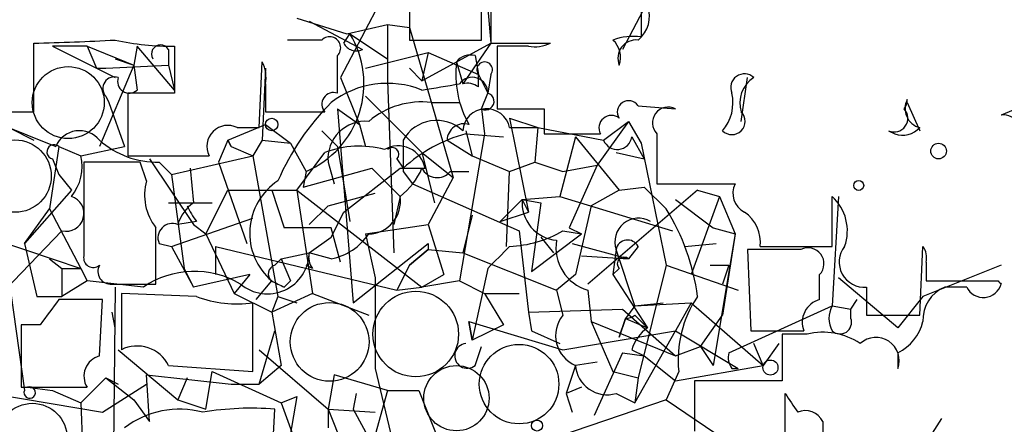
# Model space of a CAD drawing. Extents: x -114074 to 114538, y -203911 to 24808.
# Drawn here: x 397 to 424, y 24630 to 24641 of the extents above; entities that cross this region are included whole.
import ezdxf

# ---------------------------------------------------------------- set-up
doc = ezdxf.new("R2010")
doc.units = 0
doc.header["$MEASUREMENT"] = 0
doc.layers.add('MAIN', color=5, linetype='CONTINUOUS')

msp = doc.modelspace()

# ---------------------------------------------------------------- linework, layer by layer
at = {"layer": 'MAIN'}
for p, q in [((408.0933, 24643.056), (406.146, 24639.3306)), ((408.0087, 24642.294), (408.0087, 24640.3466)), ((410.0407, 24642.1246), (410.21, 24640.262)), ((414.528, 24641.532), (413.766, 24640.0926)), ((410.21, 24641.3626), (410.21, 24640.262)), ((414.274, 24641.1086), (414.274, 24640.4313)), ((404.9607, 24640.9393), (406.3153, 24640.516)), ((405.2993, 24640.8546), (406.7387, 24640.0926)), ((406.3153, 24640.516), (407.416, 24640.77)), ((407.416, 24640.77), (407.416, 24639.246)), ((407.416, 24640.77), (408.0087, 24640.6853)), ((406.2307, 24640.262), (406.4, 24640.516)), ((406.4, 24640.516), (407.416, 24639.8386)), ((408.0087, 24640.6853), (409.194, 24636.6213)), ((397.8487, 24638.3993), (397.8487, 24640.262)), ((399.288, 24640.1773), (398.3567, 24640.1773)), ((398.3567, 24640.1773), (400.05, 24639.3306)), ((399.288, 24640.1773), (400.558, 24639.6693)), ((399.288, 24640.1773), (399.542, 24639.5846)), ((400.6427, 24640.1773), (400.558, 24639.6693)), ((401.6587, 24638.992), (400.6427, 24640.1773)), ((401.6587, 24640.1773), (401.6587, 24638.9073)), ((405.638, 24640.3466), (404.7067, 24640.3466)), ((408.0087, 24640.3466), (409.956, 24640.3466)), ((408.3473, 24639.246), (410.21, 24640.262)), ((410.21, 24640.262), (409.448, 24639.1613)), ((410.21, 24640.262), (411.8187, 24640.262)), ((411.226, 24640.1773), (410.3793, 24640.1773)), ((410.3793, 24640.1773), (410.3793, 24638.484)), ((401.4893, 24640.0926), (401.4893, 24639.6693)), ((406.0613, 24638.9073), (406.0613, 24639.9233)), ((406.8233, 24639.5846), (408.5167, 24640.008)), ((408.5167, 24640.008), (408.3473, 24639.246)), ((408.5167, 24640.008), (409.8713, 24639.4153)), ((409.7867, 24639.9233), (409.8713, 24639.4153)), ((400.558, 24639.6693), (399.6267, 24637.468)), ((399.796, 24639.5846), (401.4893, 24639.6693)), ((400.05, 24639.8386), (400.558, 24639.6693)), ((400.558, 24639.6693), (400.6427, 24638.992)), ((401.4893, 24639.6693), (401.6587, 24638.992)), ((403.9447, 24637.976), (404.0293, 24639.754)), ((409.2787, 24639.754), (409.448, 24639.1613)), ((399.542, 24639.5846), (399.796, 24639.5846)), ((404.114, 24639.5846), (404.0293, 24637.6373)), ((408.0087, 24639.5846), (408.3473, 24639.246)), ((409.8713, 24639.0766), (409.8713, 24639.4153)), ((409.8713, 24639.4153), (410.1253, 24638.9073)), ((410.21, 24639.4153), (410.1253, 24638.9073)), ((404.114, 24639.1613), (404.114, 24638.3993)), ((406.146, 24639.3306), (406.654, 24638.0606)), ((407.416, 24639.246), (407.5853, 24634.5893)), ((416.9833, 24638.1453), (417.1527, 24639.3306)), ((401.6587, 24638.9073), (400.3887, 24638.9073)), ((400.3887, 24638.9073), (400.3887, 24637.214)), ((409.956, 24638.484), (410.1253, 24638.9073)), ((399.796, 24638.8226), (399.8807, 24638.6533)), ((399.8807, 24638.6533), (400.304, 24637.468)), ((406.8233, 24638.8226), (408.3473, 24637.2986)), ((408.6013, 24638.6533), (409.3633, 24638.6533)), ((414.1893, 24638.5686), (415.2053, 24638.484)), ((421.4707, 24638.6533), (421.8093, 24637.8913)), ((425.0267, 24638.738), (424.0107, 24638.3146)), ((396.24, 24638.3993), (397.8487, 24638.3993)), ((404.114, 24638.3993), (405.7227, 24638.3993)), ((406.0613, 24638.484), (406.654, 24638.0606)), ((406.0613, 24638.484), (406.4847, 24633.2346)), ((409.956, 24638.484), (410.0407, 24637.8066)), ((411.6493, 24638.484), (411.6493, 24637.8066)), ((396.748, 24638.1453), (398.4413, 24637.468)), ((403.098, 24637.6373), (404.114, 24638.0606)), ((404.114, 24638.0606), (404.7913, 24637.5526)), ((406.654, 24638.0606), (406.8233, 24637.468)), ((410.718, 24638.23), (411.48, 24637.976)), ((410.718, 24638.23), (411.226, 24635.69)), ((413.9353, 24638.1453), (413.0887, 24636.96)), ((413.258, 24637.6373), (413.9353, 24638.1453)), ((413.9353, 24638.1453), (414.274, 24637.5526)), ((397.1713, 24637.976), (397.8487, 24637.6373)), ((403.352, 24637.976), (403.9447, 24637.976)), ((405.638, 24637.8913), (406.0613, 24637.468)), ((410.0407, 24637.8066), (409.3633, 24633.8273)), ((409.5327, 24637.8913), (409.702, 24637.214)), ((409.5327, 24637.8066), (410.5487, 24637.722)), ((410.718, 24637.976), (411.48, 24637.976)), ((411.48, 24637.976), (411.3953, 24637.0446)), ((411.48, 24637.976), (413.258, 24637.6373)), ((414.6973, 24637.8066), (414.6973, 24636.452)), ((420.9627, 24637.8913), (421.132, 24637.8066)), ((403.098, 24637.6373), (402.844, 24637.0446)), ((403.1827, 24637.468), (403.098, 24637.6373)), ((403.098, 24637.6373), (403.1827, 24637.468)), ((404.0293, 24637.6373), (403.7753, 24637.214)), ((404.0293, 24637.6373), (404.7913, 24637.5526)), ((404.7913, 24637.5526), (405.2147, 24636.7906)), ((409.0247, 24637.6373), (409.702, 24637.214)), ((412.496, 24637.722), (412.0727, 24636.1133)), ((412.496, 24637.722), (413.6813, 24636.2826)), ((414.02, 24637.722), (414.3587, 24637.1293)), ((414.274, 24637.5526), (414.9513, 24634.2506)), ((398.526, 24637.468), (398.272, 24635.7746)), ((398.526, 24637.468), (399.1187, 24637.214)), ((399.1187, 24637.214), (400.304, 24637.468)), ((403.1827, 24637.468), (403.7753, 24637.214)), ((404.9607, 24636.2826), (405.7227, 24637.2986)), ((406.0613, 24637.468), (406.4, 24635.436)), ((408.3473, 24637.2986), (409.194, 24636.6213)), ((408.3473, 24637.2986), (408.686, 24635.944)), ((413.5967, 24637.2986), (414.3587, 24637.1293)), ((398.3567, 24637.1293), (398.526, 24636.706)), ((400.7273, 24637.0446), (399.2033, 24637.0446)), ((399.2033, 24637.0446), (399.2033, 24634.5046)), ((400.3887, 24637.214), (402.59, 24637.214)), ((400.8967, 24636.5366), (400.7273, 24637.0446)), ((400.9813, 24637.1293), (402.1667, 24635.3513)), ((401.2353, 24637.0446), (401.574, 24636.706)), ((401.574, 24636.706), (403.7753, 24637.214)), ((402.844, 24637.0446), (403.606, 24634.8433)), ((403.7753, 24637.214), (404.4527, 24633.404)), ((405.8073, 24637.0446), (405.9767, 24636.452)), ((407.67, 24637.1293), (407.8393, 24636.8753)), ((409.702, 24637.214), (410.718, 24636.7906)), ((410.718, 24636.7906), (411.3953, 24637.0446)), ((411.3953, 24637.0446), (412.1573, 24636.7906)), ((398.526, 24636.706), (398.8647, 24636.2826)), ((398.526, 24636.706), (398.8647, 24636.2826)), ((401.574, 24636.706), (401.9127, 24634.166)), ((402.082, 24636.8753), (402.1667, 24635.944)), ((405.13, 24636.3673), (406.9927, 24636.8753)), ((405.2147, 24636.7906), (405.13, 24636.3673)), ((406.2307, 24635.69), (407.7547, 24636.8753)), ((406.9927, 24636.8753), (407.7547, 24636.1133)), ((407.7547, 24636.8753), (408.432, 24636.8753)), ((407.8393, 24636.7906), (408.0933, 24636.452)), ((409.1093, 24636.7906), (409.6173, 24636.7906)), ((410.6333, 24634.7586), (410.718, 24636.7906)), ((412.1573, 24636.7906), (413.0887, 24636.96)), ((413.0887, 24636.96), (412.3267, 24635.2666)), ((408.0933, 24636.452), (410.972, 24635.182)), ((409.194, 24636.6213), (408.5167, 24635.3513)), ((414.6973, 24636.452), (416.814, 24636.452)), ((398.8647, 24636.2826), (397.5947, 24634.8433)), ((402.5053, 24635.0973), (403.098, 24636.2826)), ((403.098, 24636.2826), (404.9607, 24636.2826)), ((404.2833, 24636.2826), (404.622, 24635.2666)), ((404.9607, 24636.2826), (405.384, 24633.4886)), ((404.9607, 24636.2826), (408.3473, 24633.658)), ((405.8073, 24635.8593), (407.0773, 24636.198)), ((415.798, 24636.2826), (412.8347, 24633.7426)), ((413.6813, 24636.2826), (412.9193, 24635.8593)), ((413.6813, 24636.2826), (414.3587, 24636.3673)), ((414.3587, 24636.3673), (414.9513, 24635.7746)), ((415.798, 24636.2826), (416.3907, 24636.1133)), ((401.4893, 24635.944), (402.6747, 24635.944)), ((407.7547, 24636.1133), (407.5853, 24635.3513)), ((411.0567, 24636.0286), (410.464, 24635.436)), ((411.0567, 24636.0286), (412.0727, 24636.1133)), ((411.0567, 24636.0286), (411.226, 24635.69)), ((411.0567, 24636.0286), (411.5647, 24635.944)), ((411.5647, 24635.944), (411.3107, 24634.0813)), ((412.0727, 24636.1133), (415.1207, 24635.182)), ((415.2053, 24636.0286), (416.2213, 24635.2666)), ((416.3907, 24636.1133), (415.6287, 24633.9966)), ((416.3907, 24636.1133), (416.814, 24635.0973)), ((419.4387, 24634.7586), (419.4387, 24636.1133)), ((419.608, 24636.1133), (419.4387, 24633.15)), ((397.5947, 24634.8433), (398.272, 24635.7746)), ((398.272, 24635.7746), (399.1187, 24634.166)), ((405.8073, 24635.8593), (405.2993, 24635.3513)), ((405.892, 24635.0126), (406.2307, 24635.69)), ((410.464, 24635.436), (411.226, 24635.69)), ((412.9193, 24635.8593), (412.496, 24633.9966)), ((401.574, 24634.7586), (403.7753, 24635.5206)), ((402.2513, 24635.436), (401.7433, 24635.3513)), ((409.702, 24635.6053), (409.448, 24634.5893)), ((395.8167, 24635.2666), (399.1187, 24634.166)), ((398.6107, 24635.182), (396.4093, 24632.896)), ((402.1667, 24635.3513), (402.5053, 24635.0973)), ((405.892, 24635.2666), (404.622, 24635.2666)), ((406.146, 24634.3353), (405.892, 24635.2666)), ((406.8233, 24635.0973), (408.5167, 24635.3513)), ((408.5167, 24635.3513), (408.94, 24633.9966)), ((410.972, 24635.182), (411.226, 24632.9806)), ((412.1573, 24635.182), (412.6653, 24635.0973)), ((412.3267, 24635.2666), (412.6653, 24635.0973)), ((416.2213, 24635.2666), (416.814, 24635.0973)), ((397.002, 24635.0973), (397.5947, 24630.864)), ((397.5947, 24634.8433), (397.9333, 24633.404)), ((401.2353, 24634.8433), (401.574, 24634.7586)), ((402.5053, 24635.0973), (403.2673, 24633.4886)), ((405.2993, 24634.5893), (405.892, 24635.0126)), ((406.4847, 24633.2346), (408.5167, 24634.8433)), ((406.8233, 24635.0973), (407.0773, 24633.912)), ((408.5167, 24634.8433), (408.5167, 24634.674)), ((411.3107, 24634.0813), (412.6653, 24635.0973)), ((411.5647, 24635.0126), (411.9033, 24634.5893)), ((412.4113, 24634.8433), (413.9353, 24634.42)), ((415.4593, 24634.7586), (416.306, 24634.8433)), ((416.814, 24635.0973), (416.2213, 24631.5413)), ((416.814, 24635.0973), (416.4753, 24632.896)), ((401.574, 24634.7586), (402.1667, 24633.658)), ((402.7593, 24634.7586), (402.7593, 24633.9966)), ((402.7593, 24634.7586), (407.67, 24633.5733)), ((404.5373, 24634.42), (405.2993, 24634.5893)), ((405.892, 24634.42), (405.2993, 24634.5893)), ((408.5167, 24634.674), (408.0087, 24634.2506)), ((408.0087, 24634.2506), (408.5167, 24634.674)), ((408.5167, 24634.674), (409.448, 24634.5893)), ((409.448, 24634.5893), (411.988, 24633.5733)), ((413.5967, 24634.674), (413.512, 24633.9966)), ((414.1047, 24633.15), (413.5967, 24634.674)), ((414.1893, 24634.7586), (413.9353, 24634.42)), ((418.592, 24634.674), (417.1527, 24634.674)), ((417.1527, 24634.674), (417.2373, 24632.4726)), ((417.4913, 24634.7586), (419.4387, 24634.7586)), ((421.8093, 24632.896), (421.894, 24634.7586)), ((398.272, 24634.42), (398.6107, 24634.166)), ((404.368, 24634.2506), (404.5373, 24634.42)), ((404.5373, 24634.42), (404.7913, 24633.8273)), ((412.6653, 24634.5046), (413.9353, 24634.42)), ((421.9787, 24634.3353), (421.9787, 24633.8273)), ((398.6107, 24634.166), (398.6107, 24633.404)), ((398.6107, 24634.166), (399.1187, 24634.166)), ((399.1187, 24634.166), (399.288, 24633.8273)), ((401.9127, 24634.166), (402.1667, 24633.658)), ((405.384, 24634.166), (405.2147, 24634.2506)), ((408.0087, 24634.2506), (407.67, 24633.5733)), ((410.1253, 24634.166), (409.702, 24632.2186)), ((413.6813, 24634.166), (413.512, 24633.9966)), ((414.9513, 24634.2506), (414.1893, 24631.2026)), ((414.9513, 24634.2506), (416.8987, 24633.5733)), ((416.1367, 24634.2506), (416.6447, 24634.2506)), ((416.6447, 24634.2506), (416.4753, 24633.7426)), ((424.0107, 24634.2506), (421.894, 24633.404)), ((399.288, 24633.8273), (398.6107, 24633.404)), ((400.812, 24633.658), (399.288, 24633.8273)), ((403.6907, 24633.9966), (402.1667, 24633.658)), ((403.6907, 24633.9966), (403.2673, 24633.4886)), ((403.86, 24633.3193), (404.2833, 24633.8273)), ((404.622, 24633.658), (404.7913, 24633.8273)), ((407.0773, 24633.912), (407.0773, 24631.4566)), ((408.3473, 24633.658), (408.94, 24633.9966)), ((409.3633, 24633.8273), (408.3473, 24633.658)), ((409.3633, 24633.8273), (410.0407, 24633.4886)), ((412.496, 24633.9966), (411.988, 24633.5733)), ((413.512, 24633.9966), (414.4433, 24632.5573)), ((419.1, 24633.3193), (419.1, 24633.9966)), ((421.2167, 24632.5573), (419.608, 24633.912)), ((421.9787, 24633.8273), (423.926, 24633.8273)), ((399.9653, 24633.7426), (401.1507, 24633.7426)), ((400.05, 24633.658), (399.9653, 24626.2073)), ((407.67, 24633.5733), (408.3473, 24633.658)), ((411.988, 24633.5733), (412.1573, 24632.896)), ((412.8347, 24633.5733), (412.9193, 24632.7266)), ((420.37, 24633.658), (420.37, 24632.896)), ((423.0793, 24633.658), (422.4867, 24633.658)), ((397.9333, 24633.404), (398.6107, 24633.404)), ((399.6267, 24631.7953), (399.7113, 24633.3193)), ((402.2513, 24633.404), (400.2193, 24633.4886)), ((400.2193, 24633.4886), (400.2193, 24631.9646)), ((403.2673, 24633.4886), (404.2833, 24632.9806)), ((403.7753, 24631.372), (403.7753, 24633.2346)), ((405.384, 24633.4886), (404.2833, 24632.9806)), ((404.4527, 24633.404), (404.2833, 24632.9806)), ((404.4527, 24633.404), (404.9607, 24633.2346)), ((405.384, 24633.4886), (406.908, 24632.896)), ((410.0407, 24633.4886), (410.972, 24633.4886)), ((410.0407, 24633.4886), (410.5487, 24632.642)), ((414.1047, 24633.15), (414.8667, 24633.2346)), ((414.1047, 24633.15), (415.6287, 24633.2346)), ((415.6287, 24633.2346), (415.2053, 24632.4726)), ((415.6287, 24633.2346), (417.576, 24631.5413)), ((419.9467, 24633.0653), (420.116, 24633.3193)), ((421.894, 24633.404), (421.2167, 24632.5573)), ((400.05, 24632.5573), (399.9653, 24632.9806)), ((404.2833, 24632.9806), (404.5373, 24631.5413)), ((411.226, 24632.9806), (413.766, 24633.0653)), ((411.226, 24632.9806), (411.3107, 24632.4726)), ((413.766, 24633.0653), (415.2053, 24631.7953)), ((414.1047, 24633.15), (413.8507, 24632.8113)), ((416.6447, 24631.88), (419.4387, 24633.15)), ((419.4387, 24633.15), (419.9467, 24633.0653)), ((419.9467, 24632.8113), (419.9467, 24633.0653)), ((409.6173, 24632.7266), (409.702, 24632.2186)), ((409.702, 24632.2186), (409.6173, 24632.7266)), ((409.6173, 24632.7266), (412.1573, 24631.9646)), ((412.9193, 24632.7266), (415.2053, 24631.7953)), ((412.9193, 24632.7266), (413.512, 24631.372)), ((413.6813, 24632.3033), (413.8507, 24632.8113)), ((413.8507, 24632.8113), (413.6813, 24632.3033)), ((413.8507, 24632.8113), (414.4433, 24632.5573)), ((414.1047, 24632.896), (414.4433, 24632.5573)), ((415.8827, 24632.0493), (416.4753, 24632.896)), ((420.37, 24632.896), (421.8093, 24632.896)), ((397.51, 24632.642), (397.51, 24630.9486)), ((398.018, 24632.642), (397.51, 24632.642)), ((403.9447, 24631.0333), (404.368, 24632.4726)), ((410.5487, 24632.642), (409.702, 24632.2186)), ((411.3107, 24632.4726), (412.0727, 24632.134)), ((412.1573, 24631.9646), (415.2053, 24632.4726)), ((414.1047, 24630.5253), (415.2053, 24632.4726)), ((415.2053, 24632.4726), (416.8987, 24631.4566)), ((417.2373, 24632.4726), (418.6767, 24632.4726)), ((418.7613, 24632.388), (418.084, 24632.388)), ((418.084, 24632.388), (418.084, 24631.118)), ((400.1347, 24631.9646), (401.7433, 24630.61)), ((403.9447, 24631.9646), (405.8073, 24630.356)), ((409.7867, 24631.5413), (409.956, 24632.0493)), ((414.02, 24631.9646), (414.3587, 24631.7953)), ((415.2053, 24631.7953), (415.8827, 24632.0493)), ((415.8827, 24632.0493), (416.2213, 24631.5413)), ((417.576, 24631.5413), (417.322, 24632.134)), ((417.9993, 24632.134), (417.576, 24631.5413)), ((413.766, 24631.88), (413.004, 24630.1866)), ((413.766, 24631.88), (414.3587, 24631.7953)), ((414.3587, 24631.7953), (415.2053, 24631.118)), ((421.2167, 24631.88), (421.2167, 24631.4566)), ((401.4893, 24631.5413), (403.7753, 24631.372)), ((402.5053, 24630.356), (402.6747, 24631.372)), ((402.6747, 24631.372), (404.5373, 24630.5253)), ((404.5373, 24631.5413), (403.9447, 24631.0333)), ((407.0773, 24631.4566), (408.178, 24626.8846)), ((412.496, 24631.5413), (412.242, 24630.7793)), ((413.0887, 24631.626), (412.496, 24631.5413)), ((413.512, 24631.372), (414.1893, 24631.2026)), ((415.29, 24631.372), (414.9513, 24630.61)), ((415.2053, 24631.118), (417.576, 24631.5413)), ((416.7293, 24631.4566), (416.8987, 24631.4566)), ((399.796, 24631.2026), (399.1187, 24630.5253)), ((399.796, 24631.2026), (400.1347, 24631.0333)), ((399.796, 24631.2026), (400.558, 24630.61)), ((400.9813, 24630.0173), (400.8967, 24631.2873)), ((400.8967, 24631.2873), (403.1827, 24631.0333)), ((401.9973, 24631.2026), (401.7433, 24630.61)), ((405.9767, 24631.2873), (405.8073, 24630.356)), ((407.416, 24630.864), (405.9767, 24631.2873)), ((414.1893, 24631.2026), (414.1047, 24630.5253)), ((418.084, 24631.118), (415.7133, 24631.118)), ((395.732, 24630.9486), (399.7113, 24630.2713)), ((397.51, 24630.9486), (399.288, 24630.9486)), ((397.6793, 24630.9486), (398.3567, 24630.864)), ((398.3567, 24630.864), (399.1187, 24630.5253)), ((399.7113, 24630.2713), (400.8967, 24631.0333)), ((403.1827, 24631.0333), (403.9447, 24631.0333)), ((407.416, 24630.864), (406.8233, 24628.7473)), ((407.416, 24630.864), (408.2627, 24630.864)), ((408.2627, 24630.864), (409.5327, 24627.6466)), ((412.6653, 24630.9486), (412.242, 24630.7793)), ((400.558, 24630.61), (400.9813, 24630.0173)), ((401.7433, 24630.61), (402.5053, 24630.356)), ((404.9607, 24630.6946), (403.9447, 24624.8526)), ((404.5373, 24630.5253), (404.9607, 24630.6946)), ((406.5693, 24630.7793), (406.4847, 24630.356)), ((414.9513, 24630.61), (410.972, 24629.2553)), ((412.242, 24630.7793), (412.4113, 24630.2713)), ((413.5967, 24630.7793), (414.1047, 24630.5253)), ((414.9513, 24630.61), (417.83, 24628.6626)), ((418.1687, 24629.086), (418.1687, 24630.7793)), ((399.1187, 24630.5253), (399.2033, 24628.324)), ((404.2833, 24628.832), (404.368, 24630.356)), ((404.5373, 24630.5253), (405.4687, 24627.9853)), ((405.8073, 24630.356), (407.0773, 24630.2713)), ((405.8073, 24630.356), (405.8073, 24629.848)), ((405.8073, 24630.356), (406.908, 24627.6466)), ((406.4847, 24630.356), (406.9927, 24629.4246)), ((420.37, 24626.8846), (422.402, 24630.102)), ((419.1847, 24630.0173), (419.1847, 24628.9166))]:
    msp.add_line(p, q, dxfattribs=at)
for centre, radius in [((231.9302, -89605.5741), 114305.7801), ((404.2833, 24638.0607), 0.1693), ((417.7707, 24631.4821), 0.2035), ((411.4588, 24629.9115), 0.1496)]:
    msp.add_circle(centre, radius, dxfattribs=at)
at = {"layer": 'MAIN', "color": 5}
for centre, radius in [((398.7799, 24638.6533), 0.9734), ((397.3406, 24636.6637), 0.9801), ((408.1779, 24632.388), 1.1579), ((405.8496, 24632.1763), 1.065), ((410.9719, 24631.0333), 1.0756), ((409.2786, 24630.6523), 0.8828), ((397.8112, 24629.5738), 0.9399)]:
    msp.add_circle(centre, radius, dxfattribs=at)
at = {"layer": 'MAIN', "color": 0}
for centre, radius in [((422.3173, 24637.341), 0.2116), ((420.1583, 24636.4097), 0.1338)]:
    msp.add_circle(centre, radius, dxfattribs=at)
at = {"layer": 'MAIN'}
for centre, radius, start, end in [((-13.3939, 24641.1933), 423.3507, 359.885409, 0.114591), ((413.6956, 24640.9816), 0.8043, 307.86436, 21.62415), ((404.1878, 24639.1686), 2.5902, 293.3563, 31.34463), ((405.8497, 24640.135), 0.2993, 314.98646, 135.01354), ((414.0622, 24638.8664), 1.5792, 82.29219, 110.39043), ((396.7108, 24698.5516), 58.3007, 271.118357, 273.283439), ((401.596, 24647.3093), 7.1323, 257.48113, 270.5037), ((401.2776, 24639.9656), 0.2468, 30.95978, 210.97172), ((406.5694, 24640.4313), 0.3787, 206.55828, 296.55828), ((411.3955, 24641.1076), 0.9456, 259.67402, 296.58673), ((413.0888, 24639.881), 0.6292, 340.33821, 47.73121), ((414.141, 24639.8537), 0.4953, 84.40337, 201.85726), ((409.6597, 24639.4575), 0.4828, 74.74904, 142.1094), ((403.1837, 24639.3308), 0.9456, 349.67402, 26.58673), ((412.0746, 24639.4325), 2.8143, 173.44038, 209.17443), ((410.0407, 24639.5423), 0.2117, 323.12469, 216.85907), ((417.068, 24639.0597), 0.3714, 46.84409, 204.22564), ((400.0288, 24639.0343), 0.3147, 70.3327, 222.28226), ((400.431, 24639.2248), 0.3147, 160.34985, 312.28226), ((407.4138, 24636.6903), 2.4838, 67.92401, 127.78435), ((366.531, 24893.0725), 257.4986, 279.345898, 279.575085), ((409.7058, 24638.9189), 0.4196, 358.41606, 144.71154), ((409.5749, 24638.6956), 0.4827, 52.11877, 105.24263), ((417.7491, 24638.648), 0.8052, 122.03405, 197.99164), ((405.9555, 24638.611), 0.3147, 70.34985, 222.28226), ((410.0671, 24638.6851), 0.2297, 241.08104, 75.32246), ((415.587, 24638.6531), 1.1702, 319.38384, 12.5458), ((410.76, 24633.7955), 6.8772, 135.06009, 156.51064), ((408.3289, 24636.4853), 2.1851, 82.83856, 130.56233), ((413.9353, 24638.3993), 0.3053, 33.68486, 213.68486), ((421.0465, 24638.7383), 0.4242, 323.16522, 359.95948), ((421.9432, 24638.4917), 0.5328, 152.46833, 255.44473), ((410.089, 24637.843), 0.6428, 11.93915, 175.69085), ((411.0143, 24955.9836), 317.5002, 269.885408, 270.114592), ((413.4697, 24637.9674), 0.3372, 51.13854, 208.48028), ((415.0077, 24638.103), 0.4292, 62.58716, 223.67831), ((416.7293, 24638.1453), 0.3592, 225, 45), ((421.1151, 24638.23), 0.3714, 245.77436, 43.15591), ((424.07, 24637.8489), 0.4695, 320.85403, 97.25672), ((403.098, 24637.468), 0.568, 63.43495, 206.56505), ((406.8233, 24637.1293), 1.0195, 85.23449, 184.76551), ((408.7424, 24637.1387), 1.0316, 46.84609, 151.09698), ((409.4856, 24637.6185), 0.4613, 73.4114, 177.66421), ((399.0857, 24637.1903), 0.7017, 39.56514, 156.68669), ((410.605, 24633.8516), 4.0978, 105.16964, 132.44835), ((412.4113, 25018.8062), 381.0004, 269.885409, 270.114592), ((421.3436, 24638.3995), 0.6295, 250.35903, 317.71713), ((398.399, 24637.3198), 0.1952, 49.40507, 257.48075), ((401.1757, 24639.3621), 2.3183, 228.07378, 271.47317), ((619.5391, 24637.2139), 211.7002, 179.885408, 180.114564), ((413.6281, 24637.778), 0.3959, 200.81518, 351.86785), ((406.6555, 24634.9011), 2.5726, 74.76988, 111.25962), ((407.7002, 24636.7362), 0.7449, 10.76235, 119.68668), ((407.543, 24637.2563), 0.1796, 315, 135), ((397.8908, 24636.9177), 1.2631, 320.44474, 13.56648), ((406.5273, 24637.6793), 1.9897, 308.08865, 336.16616), ((408.7553, 24637.0754), 0.4544, 206.12523, 321.18263), ((402.2939, 24636.1556), 1.4482, 164.74696, 217.87013), ((405.384, 24635.1184), 1.6966, 123.292, 229.55145), ((417.3221, 24636.198), 0.5681, 153.43946, 243.42593), ((398.7219, 24635.652), 0.4829, 256.68884, 72.79957), ((402.844, 24635.0126), 1.1516, 126.02408, 162.89617), ((406.8798, 24635.9816), 0.8848, 271.82652, 8.56055), ((412.0726, 24635.9439), 1.0194, 175.23402, 265.23963), ((418.592, 24635.182), 1.2587, 340.34281, 47.72417), ((403.8224, 24636.6666), 1.9957, 203.86134, 218.07063), ((410.0425, 24632.6848), 5.8003, 7.12269, 32.18799), ((416.5032, 24634.8714), 0.9945, 353.48739, 55.39594), ((401.5952, 24634.9914), 0.3892, 67.63268, 202.36732), ((414.2038, 24634.8821), 0.6418, 59.65938, 198.92054), ((20.1507, 24634.5046), 381.0008, 359.885409, 0.114591), ((410.5676, 24637.9281), 3.1731, 272.71678, 300.06628), ((405.5534, 24636.0286), 1.6439, 281.88686, 325.49112), ((413.1682, 24634.7237), 1.1978, 170.17907, 253.83317), ((413.9071, 24634.6176), 0.3155, 26.54881, 169.70165), ((404.1655, 24634.6113), 1.134, 230.00487, 358.88839), ((405.765, 24634.4624), 0.4827, 164.75737, 217.88123), ((262.2842, 24782.6248), 209.5161, 314.880555, 315.109757), ((418.7896, 24634.293), 0.4292, 316.32169, 117.41284), ((420.3095, 24634.3353), 0.68, 141.50204, 275.10441), ((421.513, 24634.4622), 0.4827, 344.75737, 37.88123), ((399.4574, 24634.4483), 0.2603, 167.50701, 310.57503), ((413.8083, 24634.293), 0.1796, 45, 225), ((399.923, 24634.0813), 0.3413, 150.2572, 277.11877), ((402.1908, 24631.6383), 2.4455, 59.37135, 124.3204), ((404.4314, 24634.0178), 0.2413, 105.23429, 232.13751), ((446.7626, 24718.3876), 94.6305, 243.3271, 243.556364), ((424.3943, 24634.2109), 0.6054, 219.32204, 230.67796), ((422.8455, 24632.7754), 0.9527, 112.12303, 182.93598), ((423.5289, 24633.8778), 0.5004, 206.05304, 344.32512), ((567.5809, 24505.9928), 211.6403, 143.014163, 143.243367), ((399.1186, 24336.9695), 296.3504, 89.885409, 90.114572), ((403.3521, 24636.3676), 3.1615, 249.62298, 277.69285), ((418.328, 24631.692), 3.0548, 145.91458, 186.01293), ((419.2592, 24632.7105), 0.6292, 104.65458, 202.21569), ((420.0736, 24632.8113), 0.7196, 151.92142, 208.07858), ((412.8347, 24632.3457), 0.8728, 140.9106, 247.16603), ((413.8507, 24633.2344), 0.4231, 270, 306.89156), ((419.6504, 24632.7054), 0.3147, 227.71774, 19.6673), ((420.6382, 24633.0371), 1.2936, 296.56307, 346.112), ((415.1212, 24631.6256), 1.1522, 126.03944, 162.88923), ((419.1846, 24630.5815), 1.8555, 56.79554, 103.18765), ((420.624, 24631.6682), 0.6293, 340.35291, 132.26328), ((400.6427, 24631.1181), 0.9465, 26.55964, 116.57317), ((409.5685, 24631.7986), 0.3373, 96.09258, 310.29919), ((399.7749, 24631.2449), 0.57, 105.06998, 211.32235), ((417.1102, 24631.7529), 0.4825, 164.72822, 217.87915), ((413.3563, 24631.608), 0.8629, 184.43334, 286.17707), ((754.363, 24630.4406), 338.6504, 179.885392, 180.114592), ((397.7386, 24630.8047), 0.1556, 157.60385, 112.39615), ((545.3379, 24715.1752), 152.6259, 213.57026, 213.799443), ((401.7856, 24627.943), 2.4134, 74.74238, 127.87373), ((403.733, 24622.5288), 7.8529, 85.3619, 99.61981), ((418.719, 24629.8056), 0.5116, 24.44581, 114.44581)]:
    msp.add_arc(centre, radius, start, end, dxfattribs=at)

doc.saveas('drawing.dxf')
